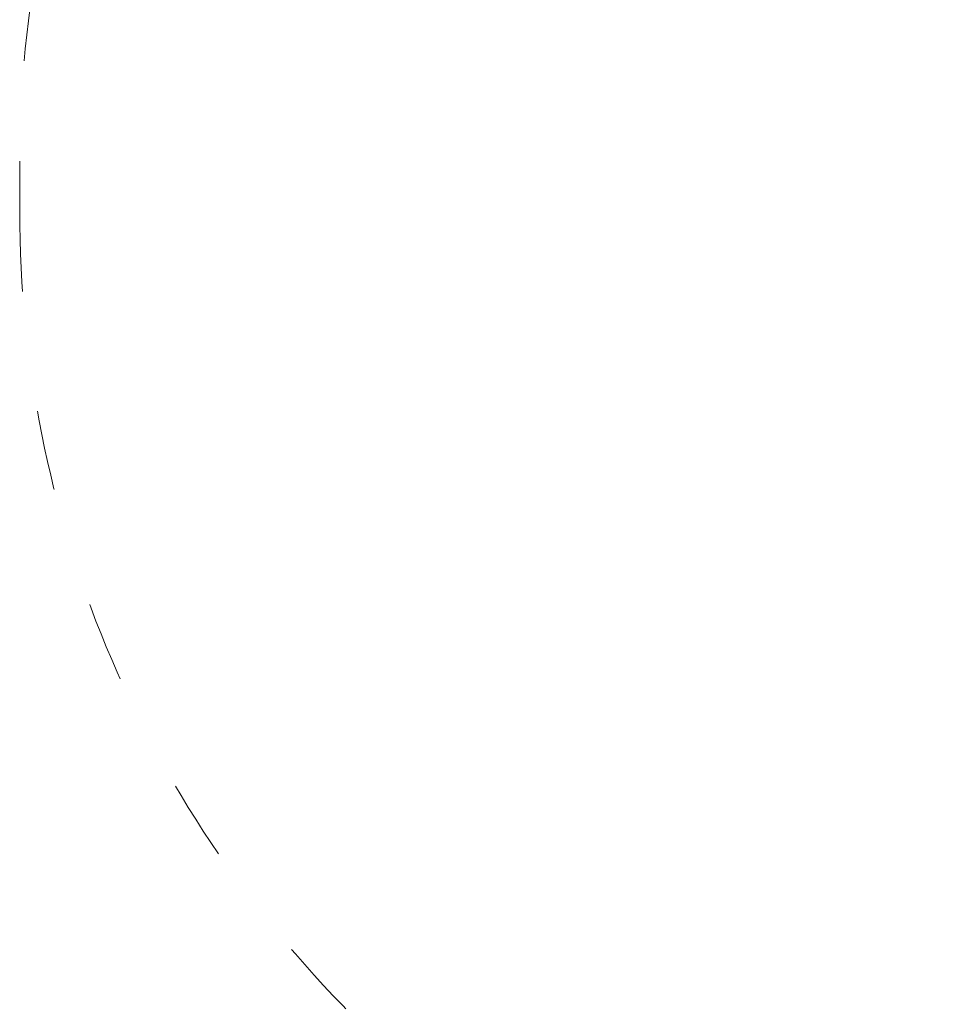
# Model space of a CAD drawing. Units: millimetres. Extents: x 11850 to 12359, y 6740 to 7183.
# Drawn here: x 11850 to 11989, y 6887 to 7035 of the extents above; entities that cross this region are included whole.
import ezdxf

# ---------------------------------------------------------------- set-up
doc = ezdxf.new("R2010")
doc.units = ezdxf.units.MM
doc.header["$LTSCALE"] = 10
doc.linetypes.add('ACAD_ISO03W100', pattern=[30, 12, -18])
doc.styles.get("Standard").update_dxf_attribs({"font": 'tahoma.ttf'})
doc.dimstyles.new('Karol 25', dxfattribs={"dimtxt": 25, "dimasz": 25, "dimexe": 0.18, "dimexo": 0.0625, "dimgap": 0.09, "dimtad": 1, "dimdec": 0, "dimzin": 0, "dimdsep": 46, "dimtxsty": 'Standard', "dimcen": 0.09, "dimadec": 0, "dimazin": 0, "dimtfac": 1, "dimtdec": 0, "dimtofl": 0, "dimtmove": 0, "dimatfit": 3, "dimfxl": 3, "dimfxlon": 1, "dimtolj": 1, "dimtzin": 0, "dimarcsym": 0})

# ---------------------------------------------------------------- blocks, each defined once
blk = doc.blocks.new('*D19')
at = {"color": 0, "lineweight": -2, "transparency": 16777216}
for p, q in [((11850.09, 6747.49), (11850.09, 6744.31)), ((12273.32, 6747.49), (12273.32, 6744.31)), ((11875.09, 6744.49), (12248.32, 6744.49))]:
    blk.add_line(p, q, dxfattribs=at)
at = {"color": 0, "lineweight": 13, "transparency": 16777216}
for points in [[(11875.09, 6748.66), (11875.09, 6740.33), (11850.09, 6744.49)], [(12248.32, 6748.66), (12248.32, 6740.33), (12273.32, 6744.49)]]:
    blk.add_solid(points, dxfattribs=at)
at = {"layer": 'Defpoints', "color": 0, "lineweight": 13, "transparency": 16777216}
for p in [(12273.32, 7016.22), (11850.09, 7009.64), (12273.32, 6744.49)]:
    blk.add_point(p, dxfattribs=at)
at = {"color": 0, "lineweight": 9, "transparency": 16777216, "insert": (12061.71, 6757.61), "char_height": 25, "attachment_point": 5}
blk.add_mtext('\\A1;423', dxfattribs=at)

msp = doc.modelspace()

# ---------------------------------------------------------------- linework, layer by layer
at = {"linetype": 'ACAD_ISO03W100', "lineweight": 9, "ltscale": 0.1}
msp.add_lwpolyline([(12273.34, 7013.73, 0.379861), (12132.29, 7172.61), (12041.98, 7183.38), (12020.09, 7183.38, 0.414214), (11850.09, 7013.38), (11850.09, 7005.9, 0.414214), (12020.09, 6835.9), (12041.98, 6835.9), (12132.29, 6846.67, 0.379861), (12273.34, 7005.54)], format="xyb", close=True, dxfattribs=at)

# ---------------------------------------------------------------- dimensions: what is measured, and where the dimension line sits
at = {"lineweight": 9}
dim = msp.add_linear_dim(base=(12273.32, 6744.49), p1=(11850.09, 7009.64), p2=(12273.32, 7016.22), dimstyle='Karol 25', dxfattribs=at)
dim.commit()
dim.dimension.update_dxf_attribs({"geometry": '*D19', "text_midpoint": (12061.71, 6757.61)})

doc.saveas('drawing.dxf')
